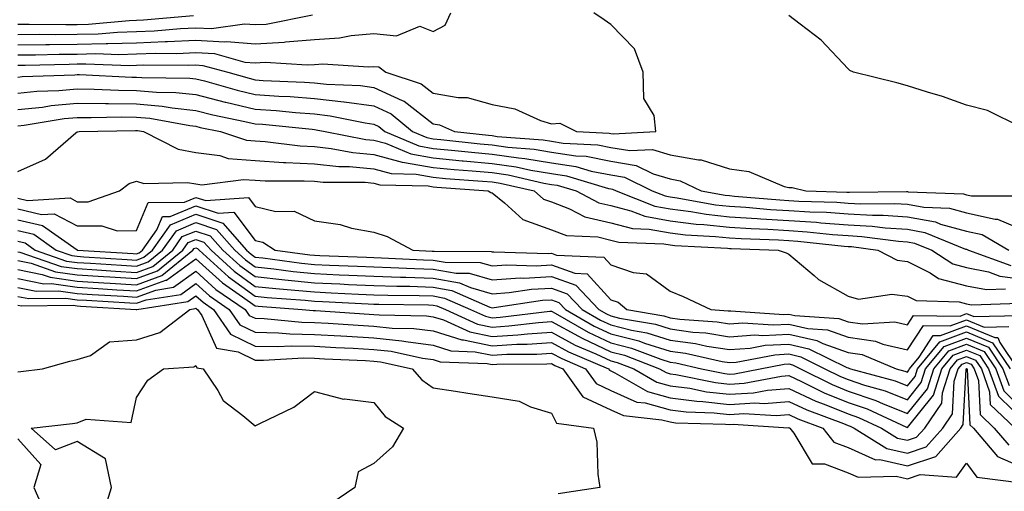
# Model space of a CAD drawing. Units: inches. Extents: x 934163 to 936803, y 7287338 to 7289978.
# Drawn here: x 936158 to 936324, y 7289371 to 7289451 of the extents above; entities that cross this region are included whole.
import ezdxf

# ---------------------------------------------------------------- set-up
doc = ezdxf.new("R2010")
doc.units = ezdxf.units.IN
doc.header["$MEASUREMENT"] = 0
doc.layers.add('Contour_93417287', color=7, linetype='Continuous', true_color=0x9001ca)

msp = doc.modelspace()

# ---------------------------------------------------------------- linework, layer by layer
at = {"layer": 'Contour_93417287'}
for points in [[(936158.05, 7289446.57, 3199), (936162.73, 7289446.61, 3199), (936163.35, 7289446.62, 3199), (936168.05, 7289446.65, 3199), (936172.91, 7289446.77, 3199), (936173.21, 7289446.76, 3199), (936178.05, 7289446.91, 3199), (936182.87, 7289447.1, 3199), (936183.26, 7289447.13, 3199), (936188.05, 7289447.35, 3199), (936192.89, 7289447.08, 3199), (936193.26, 7289447.13, 3199), (936198.05, 7289446.72, 3199), (936202.96, 7289447.02, 3199), (936203.19, 7289447.06, 3199), (936208.05, 7289447.43, 3199), (936212.26, 7289447.7, 3199), (936214.27, 7289448.14, 3199), (936218.05, 7289448.47, 3199), (936221.91, 7289448.06, 3199), (936225.82, 7289449.69, 3199), (936228.05, 7289448.8, 3199), (936230.09, 7289449.88, 3199), (936231.04, 7289451.92, 3199)], [(936158.05, 7289444.85, 3198), (936161, 7289444.87, 3198), (936165.01, 7289444.97, 3198), (936168.05, 7289444.99, 3198), (936171.19, 7289445.06, 3198), (936175.04, 7289444.93, 3198), (936178.05, 7289445.02, 3198), (936181.27, 7289445.14, 3198), (936184.86, 7289445.11, 3198), (936188.05, 7289445.25, 3198), (936191.21, 7289445.07, 3198), (936196.32, 7289443.65, 3198), (936198.05, 7289443.5, 3198), (936199.73, 7289443.6, 3198), (936206.82, 7289443.15, 3198), (936208.05, 7289443.25, 3198), (936209.47, 7289443.34, 3198), (936217.15, 7289442.82, 3198), (936218.05, 7289442.9, 3198), (936218.93, 7289442.81, 3198), (936220.12, 7289441.92, 3198), (936226.08, 7289439.95, 3198), (936228.05, 7289438.41, 3198), (936232.32, 7289437.65, 3198), (936233.79, 7289437.66, 3198), (936238.05, 7289436.46, 3198), (936241.87, 7289435.75, 3198), (936246.17, 7289433.8, 3198), (936248.05, 7289433.24, 3198), (936249.44, 7289433.31, 3198), (936252.27, 7289431.92, 3198), (936257.78, 7289431.65, 3198), (936258.05, 7289431.6, 3198), (936258.45, 7289431.53, 3198), (936265.65, 7289431.92, 3198), (936265.36, 7289434.61, 3198), (936263.62, 7289437.5, 3198), (936263.49, 7289441.92, 3198), (936262.01, 7289445.88, 3198), (936258.05, 7289449.97, 3198), (936256.9, 7289450.78, 3198), (936255.18, 7289451.92, 3198)], [(936158.05, 7289448.29, 3200), (936161.65, 7289448.32, 3200), (936164.42, 7289448.3, 3200), (936168.05, 7289448.32, 3200), (936171.56, 7289448.4, 3200), (936174.83, 7289448.71, 3200), (936178.05, 7289448.8, 3200), (936181.05, 7289448.92, 3200), (936185.46, 7289449.32, 3200), (936188.05, 7289449.44, 3200), (936190.68, 7289449.29, 3200), (936196.23, 7289450.1, 3200), (936198.05, 7289449.95, 3200), (936199.92, 7289450.05, 3200), (936207.72, 7289451.59, 3200)], [(936158.05, 7289450.01, 3201), (936159.95, 7289450.03, 3201), (936166.1, 7289449.98, 3201), (936168.05, 7289449.99, 3201), (936169.93, 7289450.04, 3201), (936176.78, 7289450.65, 3201), (936178.05, 7289450.69, 3201), (936179.23, 7289450.74, 3201), (936187.64, 7289451.52, 3201)], [(936327.27, 7289432.69, 3197), (936321.59, 7289435.46, 3197), (936318.05, 7289436.37, 3197), (936313.98, 7289437.85, 3197), (936311.42, 7289438.55, 3197), (936308.05, 7289439.63, 3197), (936306.27, 7289440.14, 3197), (936298.99, 7289441.92, 3197), (936298.36, 7289442.22, 3197), (936298.05, 7289442.49, 3197), (936293.49, 7289447.36, 3197), (936289.95, 7289450.02, 3197), (936288.05, 7289451.51, 3197)], [(936158.05, 7289443.13, 3197), (936159.27, 7289443.14, 3197), (936166.66, 7289443.31, 3197), (936168.05, 7289443.32, 3197), (936169.49, 7289443.36, 3197), (936176.88, 7289443.09, 3197), (936178.05, 7289443.12, 3197), (936179.3, 7289443.18, 3197), (936186.86, 7289443.1, 3197), (936188.05, 7289443.16, 3197), (936189.22, 7289443.09, 3197), (936193.43, 7289441.92, 3197), (936197.03, 7289440.9, 3197), (936198.05, 7289440.66, 3197), (936199.41, 7289440.56, 3197), (936206.38, 7289440.25, 3197), (936208.05, 7289440.13, 3197), (936210.07, 7289439.9, 3197), (936215.8, 7289439.67, 3197), (936218.05, 7289439.36, 3197), (936222.83, 7289437.14, 3197), (936223.16, 7289437.04, 3197), (936228.05, 7289433.24, 3197), (936229.17, 7289433.04, 3197), (936231.7, 7289431.92, 3197), (936237.42, 7289431.29, 3197), (936238.05, 7289431.23, 3197), (936238.86, 7289431.11, 3197), (936246.65, 7289430.52, 3197), (936248.05, 7289430.29, 3197), (936249.98, 7289429.99, 3197), (936255.83, 7289429.7, 3197), (936258.05, 7289429.26, 3197), (936261.26, 7289428.71, 3197), (936265.05, 7289428.92, 3197), (936268.05, 7289428.02, 3197), (936272.85, 7289427.13, 3197), (936273.26, 7289427.13, 3197), (936278.05, 7289425.62, 3197), (936281.32, 7289425.19, 3197), (936287.3, 7289422.67, 3197), (936288.05, 7289422.51, 3197), (936288.61, 7289422.48, 3197), (936290.9, 7289421.92, 3197), (936297.84, 7289421.71, 3197), (936298.05, 7289421.69, 3197), (936298.29, 7289421.68, 3197), (936307.93, 7289421.8, 3197), (936308.05, 7289421.79, 3197), (936308.21, 7289421.76, 3197), (936317.54, 7289421.41, 3197), (936318.05, 7289421.27, 3197), (936318.89, 7289421.08, 3197), (936327.23, 7289421.1, 3197)], [(936158.05, 7289441.11, 3196), (936158.78, 7289441.19, 3196), (936167.62, 7289441.49, 3196), (936168.05, 7289441.53, 3196), (936168.45, 7289441.53, 3196), (936177.24, 7289441.12, 3196), (936178.05, 7289441.11, 3196), (936178.94, 7289441.02, 3196), (936187.06, 7289440.93, 3196), (936188.05, 7289440.83, 3196), (936189.51, 7289440.46, 3196), (936195.03, 7289438.89, 3196), (936198.05, 7289438.18, 3196), (936202.07, 7289437.9, 3196), (936203.94, 7289437.82, 3196), (936208.05, 7289437.51, 3196), (936213.03, 7289436.94, 3196), (936213.07, 7289436.94, 3196), (936218.05, 7289436.27, 3196), (936221.02, 7289434.89, 3196), (936224.58, 7289431.92, 3196), (936227.03, 7289430.9, 3196), (936228.05, 7289430.71, 3196), (936229.38, 7289430.59, 3196), (936235.98, 7289429.85, 3196), (936238.05, 7289429.66, 3196), (936240.68, 7289429.29, 3196), (936245.09, 7289428.96, 3196), (936248.05, 7289428.47, 3196), (936252.13, 7289427.84, 3196), (936253.88, 7289427.75, 3196), (936258.05, 7289426.93, 3196), (936262.33, 7289426.2, 3196), (936265.16, 7289424.81, 3196), (936268.05, 7289423.95, 3196), (936269.75, 7289423.63, 3196), (936273.26, 7289421.92, 3196), (936277.32, 7289421.19, 3196), (936278.05, 7289421.11, 3196), (936278.92, 7289421.05, 3196), (936286.54, 7289420.41, 3196), (936288.05, 7289420.32, 3196), (936289.77, 7289420.2, 3196), (936296.13, 7289420, 3196), (936298.05, 7289419.86, 3196), (936300.23, 7289419.73, 3196), (936305.94, 7289419.81, 3196), (936308.05, 7289419.67, 3196), (936310.81, 7289419.16, 3196), (936315.13, 7289418.99, 3196), (936318.05, 7289418.2, 3196), (936322.85, 7289417.12, 3196), (936323.25, 7289417.13, 3196), (936328.05, 7289415.15, 3196)], [(936158.05, 7289438.37, 3195), (936161.26, 7289438.71, 3195), (936164.96, 7289438.83, 3195), (936168.05, 7289439.13, 3195), (936170.88, 7289439.09, 3195), (936175.03, 7289438.89, 3195), (936178.05, 7289438.85, 3195), (936181.41, 7289438.56, 3195), (936184.65, 7289438.52, 3195), (936188.05, 7289438.16, 3195), (936193.02, 7289436.89, 3195), (936193.09, 7289436.87, 3195), (936198.05, 7289435.7, 3195), (936201.59, 7289435.46, 3195), (936204.84, 7289435.13, 3195), (936208.05, 7289434.89, 3195), (936210.72, 7289434.59, 3195), (936216.61, 7289433.37, 3195), (936218.05, 7289433.17, 3195), (936218.9, 7289432.77, 3195), (936219.92, 7289431.92, 3195), (936225.66, 7289429.53, 3195), (936228.05, 7289429.09, 3195), (936231.17, 7289428.8, 3195), (936234.55, 7289428.42, 3195), (936238.05, 7289428.11, 3195), (936242.49, 7289427.48, 3195), (936243.53, 7289427.4, 3195), (936248.05, 7289426.65, 3195), (936252.15, 7289426.02, 3195), (936254.72, 7289425.25, 3195), (936258.05, 7289424.6, 3195), (936260.33, 7289424.21, 3195), (936265, 7289421.92, 3195), (936267.19, 7289421.06, 3195), (936268.05, 7289420.9, 3195), (936269.21, 7289420.76, 3195), (936275.72, 7289419.59, 3195), (936278.05, 7289419.33, 3195), (936280.81, 7289419.16, 3195), (936284.94, 7289418.8, 3195), (936288.05, 7289418.62, 3195), (936291.59, 7289418.38, 3195), (936294.42, 7289418.3, 3195), (936298.05, 7289418.02, 3195), (936302.17, 7289417.8, 3195), (936303.95, 7289417.82, 3195), (936308.05, 7289417.56, 3195), (936312.8, 7289416.67, 3195), (936313.65, 7289416.32, 3195), (936318.05, 7289415.12, 3195), (936320.67, 7289414.54, 3195), (936325.16, 7289411.92, 3195)], [(936158.05, 7289435.62, 3194), (936162.2, 7289436.06, 3194), (936163.66, 7289436.3, 3194), (936168.05, 7289436.72, 3194), (936172.79, 7289436.66, 3194), (936173.3, 7289436.67, 3194), (936178.05, 7289436.61, 3194), (936182.36, 7289436.23, 3194), (936184.06, 7289435.91, 3194), (936188.05, 7289435.49, 3194), (936190.89, 7289434.76, 3194), (936196.34, 7289433.63, 3194), (936198.05, 7289433.22, 3194), (936199.27, 7289433.14, 3194), (936207.67, 7289432.3, 3194), (936208.05, 7289432.27, 3194), (936208.37, 7289432.23, 3194), (936209.88, 7289431.92, 3194), (936216.73, 7289430.59, 3194), (936218.05, 7289430.47, 3194), (936220.04, 7289429.94, 3194), (936224.29, 7289428.16, 3194), (936228.05, 7289427.47, 3194), (936232.96, 7289427.01, 3194), (936233.12, 7289427, 3194), (936238.05, 7289426.55, 3194), (936242.1, 7289425.97, 3194), (936244.56, 7289425.41, 3194), (936248.05, 7289424.83, 3194), (936250.57, 7289424.44, 3194), (936257.63, 7289422.34, 3194), (936258.05, 7289422.25, 3194), (936258.34, 7289422.2, 3194), (936258.92, 7289421.92, 3194), (936265.48, 7289419.35, 3194), (936268.05, 7289418.88, 3194), (936271.52, 7289418.45, 3194), (936274.11, 7289417.98, 3194), (936278.05, 7289417.55, 3194), (936282.7, 7289417.26, 3194), (936283.34, 7289417.21, 3194), (936288.05, 7289416.93, 3194), (936292.74, 7289416.62, 3194), (936293.43, 7289416.54, 3194), (936298.05, 7289416.2, 3194), (936302.1, 7289415.97, 3194), (936304.29, 7289415.69, 3194), (936308.05, 7289415.45, 3194), (936311.02, 7289414.89, 3194), (936317.86, 7289412.11, 3194), (936318.05, 7289412.06, 3194), (936318.16, 7289412.03, 3194), (936318.35, 7289411.92, 3194), (936325.48, 7289409.35, 3194)], [(936158.05, 7289432.87, 3193), (936159.11, 7289432.98, 3193), (936165.86, 7289434.11, 3193), (936168.05, 7289434.32, 3193), (936170.42, 7289434.28, 3193), (936175.57, 7289434.39, 3193), (936178.05, 7289434.36, 3193), (936180.29, 7289434.17, 3193), (936187.04, 7289432.93, 3193), (936188.05, 7289432.82, 3193), (936188.77, 7289432.63, 3193), (936192.21, 7289431.92, 3193), (936196.59, 7289430.46, 3193), (936198.05, 7289430.35, 3193), (936199.73, 7289430.24, 3193), (936205.65, 7289429.52, 3193), (936208.05, 7289429.39, 3193), (936210.89, 7289429.08, 3193), (936214.51, 7289428.38, 3193), (936218.05, 7289428.06, 3193), (936222.87, 7289426.74, 3193), (936223.24, 7289426.73, 3193), (936228.05, 7289425.86, 3193), (936231.64, 7289425.51, 3193), (936234.68, 7289425.3, 3193), (936238.05, 7289424.99, 3193), (936240.74, 7289424.61, 3193), (936246.74, 7289423.23, 3193), (936248.05, 7289423.01, 3193), (936249, 7289422.87, 3193), (936252.18, 7289421.92, 3193), (936256.03, 7289419.9, 3193), (936258.05, 7289419.43, 3193), (936261.41, 7289418.56, 3193), (936263.76, 7289417.63, 3193), (936268.05, 7289416.86, 3193), (936272.44, 7289416.31, 3193), (936273.72, 7289416.25, 3193), (936278.05, 7289415.78, 3193), (936281.68, 7289415.55, 3193), (936284.52, 7289415.45, 3193), (936288.05, 7289415.24, 3193), (936291.16, 7289415.03, 3193), (936295.41, 7289414.57, 3193), (936298.05, 7289414.37, 3193), (936300.37, 7289414.23, 3193), (936306.55, 7289413.42, 3193), (936308.05, 7289413.33, 3193), (936309.24, 7289413.1, 3193), (936312.15, 7289411.92, 3193), (936315.73, 7289409.6, 3193), (936318.05, 7289408.99, 3193), (936321.72, 7289408.25, 3193), (936323.67, 7289407.55, 3193), (936328.05, 7289406.95, 3193)], [(936158.05, 7289425.2, 3192), (936162.68, 7289427.29, 3192), (936167.81, 7289431.68, 3192), (936168.05, 7289431.87, 3192), (936168.08, 7289431.89, 3192), (936168.35, 7289431.92, 3192), (936177.85, 7289432.12, 3192), (936178.05, 7289432.12, 3192), (936178.23, 7289432.11, 3192), (936179.22, 7289431.92, 3192), (936185.09, 7289428.96, 3192), (936188.05, 7289428.39, 3192), (936192.1, 7289427.87, 3192), (936193.52, 7289427.4, 3192), (936198.05, 7289427.03, 3192), (936202.85, 7289426.72, 3192), (936203.25, 7289426.72, 3192), (936208.05, 7289426.46, 3192), (936212.15, 7289426.02, 3192), (936213.95, 7289426.01, 3192), (936218.05, 7289425.65, 3192), (936220.98, 7289424.85, 3192), (936225.22, 7289424.75, 3192), (936228.05, 7289424.23, 3192), (936230.16, 7289424.03, 3192), (936236.39, 7289423.58, 3192), (936238.05, 7289423.43, 3192), (936239.37, 7289423.24, 3192), (936245.13, 7289421.92, 3192), (936246.67, 7289420.54, 3192), (936248.05, 7289420.05, 3192), (936251.05, 7289418.91, 3192), (936253.67, 7289417.55, 3192), (936258.05, 7289416.53, 3192), (936261.71, 7289415.57, 3192), (936264.49, 7289415.48, 3192), (936268.05, 7289414.84, 3192), (936270.65, 7289414.52, 3192), (936275.71, 7289414.25, 3192), (936278.05, 7289414, 3192), (936280.01, 7289413.88, 3192), (936286.32, 7289413.65, 3192), (936288.05, 7289413.55, 3192), (936289.57, 7289413.44, 3192), (936297.38, 7289412.58, 3192), (936298.05, 7289412.54, 3192), (936298.64, 7289412.51, 3192), (936303.07, 7289411.92, 3192), (936306.34, 7289410.21, 3192), (936308.05, 7289409.98, 3192), (936311.89, 7289408.08, 3192), (936313.3, 7289407.16, 3192), (936318.05, 7289405.93, 3192), (936321.38, 7289405.26, 3192), (936324.61, 7289405.37, 3192)], [(936158.05, 7289420.68, 3191), (936159.67, 7289420.3, 3191), (936166.85, 7289420.72, 3191), (936168.05, 7289420.08, 3191), (936169.88, 7289420.09, 3191), (936175.2, 7289421.92, 3191), (936176.81, 7289423.16, 3191), (936178.05, 7289423.57, 3191), (936179.3, 7289423.16, 3191), (936186.62, 7289423.35, 3191), (936188.05, 7289423.08, 3191), (936189.08, 7289422.95, 3191), (936196.11, 7289423.86, 3191), (936198.05, 7289423.71, 3191), (936199.73, 7289423.6, 3191), (936206.34, 7289423.63, 3191), (936208.05, 7289423.53, 3191), (936209.51, 7289423.38, 3191), (936216.6, 7289423.37, 3191), (936218.05, 7289423.24, 3191), (936219.09, 7289422.96, 3191), (936227.21, 7289422.77, 3191), (936228.05, 7289422.61, 3191), (936228.68, 7289422.55, 3191), (936237.37, 7289421.92, 3191), (936237.78, 7289421.65, 3191), (936238.05, 7289421.58, 3191), (936240.08, 7289419.9, 3191), (936243.21, 7289417.08, 3191), (936248.05, 7289415.36, 3191), (936250.55, 7289414.41, 3191), (936255.84, 7289414.14, 3191), (936258.05, 7289413.62, 3191), (936259.4, 7289413.27, 3191), (936266.96, 7289413.01, 3191), (936268.05, 7289412.82, 3191), (936268.85, 7289412.72, 3191), (936277.71, 7289412.26, 3191), (936278.05, 7289412.22, 3191), (936278.34, 7289412.21, 3191), (936286.28, 7289411.92, 3191), (936287.62, 7289411.48, 3191), (936288.05, 7289411.27, 3191), (936292.34, 7289407.62, 3191), (936293.09, 7289406.97, 3191), (936298.05, 7289404.17, 3191), (936299.8, 7289403.67, 3191), (936305.45, 7289404.52, 3191), (936308.05, 7289404.16, 3191), (936309.55, 7289403.42, 3191), (936316.76, 7289403.21, 3191), (936318.05, 7289402.88, 3191), (936318.85, 7289402.71, 3191), (936326.98, 7289402.98, 3191)], [(936158.05, 7289418.87, 3190), (936162.04, 7289417.93, 3190), (936164.18, 7289418.05, 3190), (936168.05, 7289416.01, 3190), (936172.17, 7289416.04, 3190), (936174.76, 7289415.2, 3190), (936178.05, 7289415.26, 3190), (936180.01, 7289419.97, 3190), (936186.15, 7289420.02, 3190), (936188.05, 7289420.82, 3190), (936189.71, 7289420.27, 3190), (936196.92, 7289420.79, 3190), (936198.05, 7289419.27, 3190), (936201.52, 7289418.44, 3190), (936204.61, 7289418.48, 3190), (936208.05, 7289416.85, 3190), (936212.38, 7289416.25, 3190), (936214.33, 7289415.63, 3190), (936218.05, 7289414.93, 3190), (936220.33, 7289414.2, 3190), (936224.67, 7289411.92, 3190), (936227.9, 7289411.77, 3190), (936228.05, 7289411.77, 3190), (936228.24, 7289411.73, 3190), (936237.83, 7289411.71, 3190), (936238.05, 7289411.64, 3190), (936238.31, 7289411.66, 3190), (936247.49, 7289411.36, 3190), (936248.05, 7289411.39, 3190), (936248.88, 7289411.1, 3190), (936256.88, 7289410.75, 3190), (936258.05, 7289409.46, 3190), (936261.81, 7289408.16, 3190), (936264.04, 7289407.91, 3190), (936268.05, 7289404.99, 3190), (936270.25, 7289404.13, 3190), (936274.91, 7289401.92, 3190), (936277.84, 7289401.71, 3190), (936278.05, 7289401.68, 3190), (936278.28, 7289401.69, 3190), (936287.22, 7289401.09, 3190), (936288.05, 7289401.14, 3190), (936289.08, 7289400.89, 3190), (936296.51, 7289400.38, 3190), (936298.05, 7289399.83, 3190), (936300.49, 7289399.48, 3190), (936305.95, 7289399.81, 3190), (936308.05, 7289399.32, 3190), (936309.08, 7289400.89, 3190), (936316.93, 7289400.8, 3190), (936318.05, 7289401.22, 3190), (936319.26, 7289400.71, 3190), (936327.03, 7289400.9, 3190)], [(936158.05, 7289417.06, 3189), (936162.21, 7289416.07, 3189), (936168.02, 7289411.95, 3189), (936168.05, 7289411.93, 3189), (936168.06, 7289411.93, 3189), (936168.11, 7289411.92, 3189), (936177.47, 7289411.34, 3189), (936178.05, 7289411.3, 3189), (936178.5, 7289411.47, 3189), (936179.05, 7289411.92, 3189), (936181.46, 7289415.34, 3189), (936182.4, 7289417.57, 3189), (936183.71, 7289417.58, 3189), (936188.05, 7289419.4, 3189), (936191.82, 7289418.15, 3189), (936194.48, 7289418.35, 3189), (936198.05, 7289413.56, 3189), (936199.37, 7289413.24, 3189), (936201.41, 7289411.92, 3189), (936207.26, 7289411.13, 3189), (936208.05, 7289411.05, 3189), (936208.96, 7289411.01, 3189), (936216.84, 7289410.71, 3189), (936218.05, 7289410.66, 3189), (936219.35, 7289410.62, 3189), (936226.43, 7289410.3, 3189), (936228.05, 7289410.25, 3189), (936230.09, 7289409.88, 3189), (936235.99, 7289409.86, 3189), (936238.05, 7289409.28, 3189), (936240.52, 7289409.45, 3189), (936245.42, 7289409.29, 3189), (936248.05, 7289409.44, 3189), (936251.95, 7289408.02, 3189), (936254.06, 7289407.93, 3189), (936258.05, 7289403.54, 3189), (936259.26, 7289403.13, 3189), (936260.72, 7289401.92, 3189), (936266.98, 7289400.85, 3189), (936268.05, 7289400.5, 3189), (936269.69, 7289400.28, 3189), (936275.96, 7289399.83, 3189), (936278.05, 7289399.5, 3189), (936280.32, 7289399.65, 3189), (936285.44, 7289399.31, 3189), (936288.05, 7289399.45, 3189), (936291.27, 7289398.71, 3189), (936294.6, 7289398.47, 3189), (936298.05, 7289397.23, 3189), (936302.7, 7289396.57, 3189), (936303.9, 7289396.07, 3189), (936308.05, 7289395.11, 3189), (936310.76, 7289399.21, 3189), (936315.29, 7289399.17, 3189), (936318.05, 7289400.18, 3189), (936321.02, 7289398.95, 3189), (936325.18, 7289399.05, 3189)], [(936158.05, 7289415.24, 3188), (936160.74, 7289414.61, 3188), (936164.52, 7289411.92, 3188), (936167.14, 7289411.01, 3188), (936168.05, 7289410.88, 3188), (936169.16, 7289410.81, 3188), (936176.49, 7289410.36, 3188), (936178.05, 7289410.26, 3188), (936179.27, 7289410.71, 3188), (936180.76, 7289411.92, 3188), (936183.77, 7289416.2, 3188), (936188.05, 7289417.98, 3188), (936192.61, 7289416.48, 3188), (936196.62, 7289411.92, 3188), (936197.37, 7289411.24, 3188), (936198.05, 7289410.75, 3188), (936199.37, 7289410.6, 3188), (936205.85, 7289409.72, 3188), (936208.05, 7289409.5, 3188), (936210.58, 7289409.39, 3188), (936215.34, 7289409.21, 3188), (936218.05, 7289409.1, 3188), (936220.96, 7289409.01, 3188), (936224.95, 7289408.82, 3188), (936228.05, 7289408.74, 3188), (936231.94, 7289408.03, 3188), (936234.15, 7289408.02, 3188), (936238.05, 7289406.93, 3188), (936242.73, 7289407.24, 3188), (936243.35, 7289407.22, 3188), (936248.05, 7289407.48, 3188), (936252.13, 7289406, 3188), (936256.01, 7289401.92, 3188), (936257.3, 7289401.17, 3188), (936258.05, 7289400.83, 3188), (936259.51, 7289400.46, 3188), (936265.55, 7289399.42, 3188), (936268.05, 7289398.64, 3188), (936271.86, 7289398.11, 3188), (936274.08, 7289397.96, 3188), (936278.05, 7289397.32, 3188), (936282.35, 7289397.62, 3188), (936283.67, 7289397.54, 3188), (936288.05, 7289397.77, 3188), (936292.8, 7289396.67, 3188), (936293.8, 7289396.17, 3188), (936298.05, 7289394.64, 3188), (936300.43, 7289394.3, 3188), (936306.17, 7289391.92, 3188), (936307.64, 7289391.52, 3188), (936308.05, 7289391.35, 3188), (936308.3, 7289391.67, 3188), (936308.39, 7289391.92, 3188), (936310.03, 7289393.9, 3188), (936312.42, 7289397.55, 3188), (936313.66, 7289397.53, 3188), (936318.05, 7289399.16, 3188), (936322.78, 7289397.18, 3188), (936323.33, 7289397.2, 3188), (936323.62, 7289396.35, 3188), (936326.6, 7289391.92, 3188)], [(936158.05, 7289413.42, 3187), (936159.27, 7289413.14, 3187), (936160.98, 7289411.92, 3187), (936166.22, 7289410.09, 3187), (936168.05, 7289409.84, 3187), (936170.27, 7289409.7, 3187), (936175.51, 7289409.37, 3187), (936178.05, 7289409.21, 3187), (936180.03, 7289409.94, 3187), (936182.45, 7289411.92, 3187), (936184.77, 7289415.2, 3187), (936188.05, 7289416.57, 3187), (936191.54, 7289415.42, 3187), (936194.62, 7289411.92, 3187), (936196.41, 7289410.28, 3187), (936198.05, 7289409.1, 3187), (936201.21, 7289408.76, 3187), (936204.45, 7289408.32, 3187), (936208.05, 7289407.96, 3187), (936212.2, 7289407.78, 3187), (936213.85, 7289407.71, 3187), (936218.05, 7289407.53, 3187), (936222.58, 7289407.39, 3187), (936223.48, 7289407.35, 3187), (936228.05, 7289407.21, 3187), (936232.54, 7289406.4, 3187), (936234.36, 7289405.6, 3187), (936238.05, 7289404.57, 3187), (936240.89, 7289404.76, 3187), (936244.64, 7289405.33, 3187), (936248.05, 7289405.52, 3187), (936250.69, 7289404.56, 3187), (936253.21, 7289401.92, 3187), (936256.27, 7289400.14, 3187), (936258.05, 7289399.31, 3187), (936261.54, 7289398.43, 3187), (936264.12, 7289397.98, 3187), (936268.05, 7289396.76, 3187), (936272.31, 7289396.18, 3187), (936274.22, 7289395.75, 3187), (936278.05, 7289395.14, 3187), (936281.52, 7289395.39, 3187), (936284.09, 7289395.88, 3187), (936288.05, 7289396.09, 3187), (936291.43, 7289395.3, 3187), (936297.84, 7289392.13, 3187), (936298.05, 7289392.06, 3187), (936298.17, 7289392.04, 3187), (936298.45, 7289391.92, 3187), (936305.98, 7289389.86, 3187), (936308.05, 7289389.02, 3187), (936309.35, 7289390.62, 3187), (936309.76, 7289391.92, 3187), (936313.52, 7289396.45, 3187), (936318.05, 7289398.13, 3187), (936322.43, 7289396.3, 3187), (936325.39, 7289391.92, 3187)], [(936158.05, 7289411.66, 3186), (936158.38, 7289411.6, 3186), (936165.31, 7289409.18, 3186), (936168.05, 7289408.8, 3186), (936171.38, 7289408.59, 3186), (936174.52, 7289408.39, 3186), (936178.05, 7289408.18, 3186), (936180.79, 7289409.18, 3186), (936184.16, 7289411.92, 3186), (936185.77, 7289414.21, 3186), (936188.05, 7289415.15, 3186), (936190.48, 7289414.35, 3186), (936192.63, 7289411.92, 3186), (936195.45, 7289409.32, 3186), (936198.05, 7289407.46, 3186), (936203.05, 7289406.92, 3186), (936208.05, 7289406.41, 3186), (936212.35, 7289406.23, 3186), (936213.82, 7289406.15, 3186), (936218.05, 7289405.96, 3186), (936221.97, 7289405.85, 3186), (936224.16, 7289405.82, 3186), (936228.05, 7289405.7, 3186), (936231.25, 7289405.12, 3186), (936237.64, 7289402.32, 3186), (936238.05, 7289402.21, 3186), (936238.36, 7289402.23, 3186), (936246.49, 7289403.47, 3186), (936248.05, 7289403.56, 3186), (936249.26, 7289403.12, 3186), (936250.4, 7289401.92, 3186), (936255.24, 7289399.11, 3186), (936258.05, 7289397.8, 3186), (936262.75, 7289396.62, 3186), (936263.74, 7289396.24, 3186), (936268.05, 7289394.89, 3186), (936270.66, 7289394.53, 3186), (936276.8, 7289393.16, 3186), (936278.05, 7289392.96, 3186), (936279.17, 7289393.04, 3186), (936285.69, 7289394.28, 3186), (936288.05, 7289394.41, 3186), (936290.07, 7289393.94, 3186), (936294.14, 7289391.92, 3186), (936296.75, 7289390.62, 3186), (936298.05, 7289390.08, 3186), (936300.81, 7289389.16, 3186), (936304.32, 7289388.2, 3186), (936308.05, 7289386.69, 3186), (936310.39, 7289389.58, 3186), (936311.13, 7289391.92, 3186), (936314.27, 7289395.7, 3186), (936318.05, 7289397.1, 3186), (936321.71, 7289395.58, 3186), (936324.17, 7289391.92, 3186), (936325.2, 7289389.08, 3186)], [(936158.05, 7289410.15, 3185), (936160.27, 7289409.7, 3185), (936164.39, 7289408.27, 3185), (936168.05, 7289407.75, 3185), (936172.5, 7289407.48, 3185), (936173.54, 7289407.41, 3185), (936178.05, 7289407.13, 3185), (936181.56, 7289408.41, 3185), (936185.86, 7289411.92, 3185), (936186.77, 7289413.2, 3185), (936188.05, 7289413.74, 3185), (936189.42, 7289413.29, 3185), (936190.62, 7289411.92, 3185), (936194.5, 7289408.37, 3185), (936198.05, 7289405.81, 3185), (936201.56, 7289405.44, 3185), (936204.77, 7289405.2, 3185), (936208.05, 7289404.87, 3185), (936210.87, 7289404.74, 3185), (936215.46, 7289404.51, 3185), (936218.05, 7289404.39, 3185), (936220.45, 7289404.32, 3185), (936225.72, 7289404.25, 3185), (936228.05, 7289404.19, 3185), (936229.96, 7289403.83, 3185), (936234.35, 7289401.92, 3185), (936236.9, 7289400.77, 3185), (936238.05, 7289400.53, 3185), (936239.36, 7289400.61, 3185), (936247.75, 7289401.62, 3185), (936248.05, 7289401.64, 3185), (936248.67, 7289401.3, 3185), (936254.21, 7289398.08, 3185), (936258.05, 7289396.29, 3185), (936261.54, 7289395.41, 3185), (936266.46, 7289393.51, 3185), (936268.05, 7289393.01, 3185), (936269.01, 7289392.89, 3185), (936273.34, 7289391.92, 3185), (936277.25, 7289391.12, 3185), (936278.05, 7289391.03, 3185), (936278.89, 7289391.08, 3185), (936283.25, 7289391.92, 3185), (936287.28, 7289392.69, 3185), (936288.05, 7289392.73, 3185), (936288.7, 7289392.57, 3185), (936290.03, 7289391.92, 3185), (936295.38, 7289389.24, 3185), (936298.05, 7289388.16, 3185), (936302.72, 7289386.59, 3185), (936303.95, 7289386.01, 3185), (936308.05, 7289384.35, 3185), (936311.44, 7289388.53, 3185), (936312.51, 7289391.92, 3185), (936315.02, 7289394.95, 3185), (936318.05, 7289396.07, 3185), (936320.98, 7289394.85, 3185), (936322.96, 7289391.92, 3185), (936324.31, 7289388.18, 3185), (936328.05, 7289384.54, 3185)], [(936158.05, 7289408.65, 3184), (936162.16, 7289407.81, 3184), (936163.48, 7289407.35, 3184), (936168.05, 7289406.71, 3184), (936172.56, 7289406.42, 3184), (936173.61, 7289406.36, 3184), (936178.05, 7289406.09, 3184), (936182.32, 7289407.65, 3184), (936187.56, 7289411.92, 3184), (936187.76, 7289412.2, 3184), (936188.05, 7289412.33, 3184), (936188.35, 7289412.22, 3184), (936188.63, 7289411.92, 3184), (936193.54, 7289407.41, 3184), (936198.05, 7289404.17, 3184), (936200.08, 7289403.94, 3184), (936206.49, 7289403.48, 3184), (936208.05, 7289403.32, 3184), (936209.39, 7289403.26, 3184), (936217.1, 7289402.87, 3184), (936218.05, 7289402.83, 3184), (936218.93, 7289402.8, 3184), (936227.28, 7289402.69, 3184), (936228.05, 7289402.66, 3184), (936228.68, 7289402.55, 3184), (936230.13, 7289401.92, 3184), (936235.58, 7289399.45, 3184), (936238.05, 7289398.95, 3184), (936240.85, 7289399.13, 3184), (936245.85, 7289399.72, 3184), (936248.05, 7289399.87, 3184), (936252.56, 7289397.41, 3184), (936253.18, 7289397.05, 3184), (936258.05, 7289394.77, 3184), (936260.33, 7289394.2, 3184), (936266.24, 7289391.92, 3184), (936267.39, 7289391.26, 3184), (936268.05, 7289391.07, 3184), (936269.02, 7289390.95, 3184), (936275.71, 7289389.58, 3184), (936278.05, 7289389.33, 3184), (936280.5, 7289389.47, 3184), (936286.81, 7289390.69, 3184), (936288.05, 7289390.78, 3184), (936290.18, 7289389.79, 3184), (936294.01, 7289387.88, 3184), (936298.05, 7289386.23, 3184), (936301.27, 7289385.14, 3184), (936307.88, 7289382.09, 3184), (936308.05, 7289382.02, 3184), (936312.48, 7289387.49, 3184), (936313.88, 7289391.92, 3184), (936315.77, 7289394.2, 3184), (936318.05, 7289395.05, 3184), (936320.26, 7289394.13, 3184), (936321.74, 7289391.92, 3184), (936323.42, 7289387.29, 3184), (936328.05, 7289382.78, 3184)], [(936158.05, 7289407.14, 3183), (936162.39, 7289406.26, 3183), (936163.69, 7289406.28, 3183), (936168.05, 7289405.66, 3183), (936171.57, 7289405.45, 3183), (936174.72, 7289405.25, 3183), (936178.05, 7289405.05, 3183), (936182.97, 7289406.84, 3183), (936183.11, 7289406.86, 3183), (936188.05, 7289410.45, 3183), (936192.52, 7289406.39, 3183), (936195.91, 7289404.06, 3183), (936198.05, 7289402.52, 3183), (936198.59, 7289402.46, 3183), (936206, 7289401.92, 3183), (936207.86, 7289401.73, 3183), (936208.05, 7289401.73, 3183), (936208.25, 7289401.72, 3183), (936217.27, 7289401.14, 3183), (936218.05, 7289401.09, 3183), (936218.98, 7289400.99, 3183), (936226.97, 7289400.84, 3183), (936228.05, 7289400.7, 3183), (936229.82, 7289400.15, 3183), (936234.27, 7289398.14, 3183), (936238.05, 7289397.37, 3183), (936242.34, 7289397.63, 3183), (936243.96, 7289397.83, 3183), (936248.05, 7289398.1, 3183), (936252.05, 7289395.92, 3183), (936255.53, 7289394.44, 3183), (936258.05, 7289393.26, 3183), (936259.12, 7289392.99, 3183), (936261.9, 7289391.92, 3183), (936265.79, 7289389.66, 3183), (936268.05, 7289389.04, 3183), (936271.36, 7289388.62, 3183), (936274.17, 7289388.04, 3183), (936278.05, 7289387.62, 3183), (936282.11, 7289387.86, 3183), (936284.44, 7289388.31, 3183), (936288.05, 7289388.58, 3183), (936292.6, 7289386.47, 3183), (936294.04, 7289385.93, 3183), (936298.05, 7289384.29, 3183), (936299.83, 7289383.7, 3183), (936303.67, 7289381.92, 3183), (936306.36, 7289380.23, 3183), (936308.05, 7289379.85, 3183), (936309.6, 7289380.37, 3183), (936310.97, 7289381.92, 3183), (936313.88, 7289386.09, 3183), (936313.97, 7289387.84, 3183), (936315.25, 7289391.92, 3183), (936316.52, 7289393.44, 3183), (936318.05, 7289394.01, 3183), (936319.53, 7289393.39, 3183), (936320.53, 7289391.92, 3183), (936321.93, 7289388.03, 3183), (936322.04, 7289385.91, 3183), (936326.24, 7289381.92, 3183)], [(936158.05, 7289405.64, 3182), (936161.14, 7289405.01, 3182), (936164.91, 7289405.05, 3182), (936168.05, 7289404.62, 3182), (936170.59, 7289404.46, 3182), (936175.83, 7289404.14, 3182), (936178.05, 7289404, 3182), (936181.33, 7289405.2, 3182), (936184.31, 7289405.66, 3182), (936188.05, 7289408.38, 3182), (936191.43, 7289405.31, 3182), (936196.36, 7289401.92, 3182), (936197.05, 7289400.91, 3182), (936198.05, 7289400.43, 3182), (936199.58, 7289400.4, 3182), (936205.9, 7289399.77, 3182), (936208.05, 7289399.72, 3182), (936210.37, 7289399.6, 3182), (936215.4, 7289399.27, 3182), (936218.05, 7289399.12, 3182), (936221.18, 7289398.79, 3182), (936224.84, 7289398.72, 3182), (936228.05, 7289398.29, 3182), (936232.92, 7289396.79, 3182), (936233.19, 7289396.78, 3182), (936238.05, 7289395.8, 3182), (936242.17, 7289396.04, 3182), (936243.91, 7289396.06, 3182), (936248.05, 7289396.33, 3182), (936250.91, 7289394.77, 3182), (936257.62, 7289391.92, 3182), (936257.8, 7289391.67, 3182), (936258.05, 7289391.55, 3182), (936258.72, 7289391.25, 3182), (936264.21, 7289388.07, 3182), (936268.05, 7289387.01, 3182), (936272.56, 7289386.43, 3182), (936273.57, 7289386.4, 3182), (936278.05, 7289385.91, 3182), (936282.3, 7289386.17, 3182), (936283.9, 7289386.07, 3182), (936288.05, 7289386.38, 3182), (936291.1, 7289384.97, 3182), (936297.3, 7289382.66, 3182), (936298.05, 7289382.36, 3182), (936298.38, 7289382.25, 3182), (936299.09, 7289381.92, 3182), (936304.6, 7289378.47, 3182), (936308.05, 7289377.69, 3182), (936311.22, 7289378.75, 3182), (936314.02, 7289381.92, 3182), (936315.67, 7289384.29, 3182), (936315.97, 7289389.85, 3182), (936316.63, 7289391.92, 3182), (936317.27, 7289392.7, 3182), (936318.05, 7289392.98, 3182), (936318.8, 7289392.67, 3182), (936319.31, 7289391.92, 3182), (936320.03, 7289389.95, 3182), (936320.33, 7289384.2, 3182), (936322.71, 7289381.92, 3182), (936325.16, 7289379.03, 3182)], [(936158.05, 7289404.13, 3181), (936159.89, 7289403.76, 3181), (936166.13, 7289403.84, 3181), (936168.05, 7289403.57, 3181), (936169.6, 7289403.47, 3181), (936176.94, 7289403.02, 3181), (936178.05, 7289402.96, 3181), (936179.69, 7289403.56, 3181), (936185.51, 7289404.46, 3181), (936188.05, 7289406.3, 3181), (936190.34, 7289404.21, 3181), (936193.69, 7289401.92, 3181), (936195.47, 7289399.34, 3181), (936198.05, 7289398.08, 3181), (936201.98, 7289397.99, 3181), (936203.93, 7289397.8, 3181), (936208.05, 7289397.72, 3181), (936212.5, 7289397.47, 3181), (936213.53, 7289397.4, 3181), (936218.05, 7289397.15, 3181), (936222.77, 7289396.64, 3181), (936223.48, 7289396.49, 3181), (936228.05, 7289395.88, 3181), (936231.08, 7289394.95, 3181), (936235.17, 7289394.8, 3181), (936238.05, 7289394.21, 3181), (936240.49, 7289394.36, 3181), (936245.57, 7289394.4, 3181), (936248.05, 7289394.57, 3181), (936249.76, 7289393.63, 3181), (936253.79, 7289391.92, 3181), (936255.56, 7289389.43, 3181), (936258.05, 7289388.27, 3181), (936262.43, 7289386.3, 3181), (936263.82, 7289386.15, 3181), (936268.05, 7289384.97, 3181), (936270.76, 7289384.63, 3181), (936275.48, 7289384.49, 3181), (936278.05, 7289384.21, 3181), (936280.49, 7289384.35, 3181), (936285.95, 7289384.03, 3181), (936288.05, 7289384.19, 3181), (936289.6, 7289383.46, 3181), (936293.77, 7289381.92, 3181), (936295.67, 7289379.54, 3181), (936298.05, 7289378.63, 3181), (936302.69, 7289376.56, 3181), (936303.39, 7289376.59, 3181), (936308.05, 7289375.53, 3181), (936312.84, 7289377.13, 3181), (936317.06, 7289381.92, 3181), (936317.47, 7289382.51, 3181), (936317.98, 7289391.85, 3181), (936318, 7289391.92, 3181), (936318.03, 7289391.95, 3181), (936318.05, 7289391.96, 3181), (936318.07, 7289391.95, 3181), (936318.09, 7289391.92, 3181), (936318.12, 7289391.85, 3181), (936318.61, 7289382.48, 3181), (936319.19, 7289381.92, 3181), (936323.26, 7289377.13, 3181), (936328.05, 7289375.06, 3181)], [(936158.05, 7289402.62, 3180), (936158.64, 7289402.51, 3180), (936167.34, 7289402.62, 3180), (936168.05, 7289402.53, 3180), (936168.62, 7289402.49, 3180), (936177.99, 7289401.92, 3180), (936178.03, 7289401.9, 3180), (936178.05, 7289401.9, 3180), (936178.08, 7289401.92, 3180), (936186.71, 7289403.26, 3180), (936188.05, 7289404.22, 3180), (936189.26, 7289403.13, 3180), (936191.02, 7289401.92, 3180), (936193.9, 7289397.77, 3180), (936198.05, 7289395.73, 3180), (936201.78, 7289395.65, 3180), (936204.18, 7289395.79, 3180), (936208.05, 7289395.72, 3180), (936211.64, 7289395.51, 3180), (936214.6, 7289395.37, 3180), (936218.05, 7289395.18, 3180), (936220.99, 7289394.86, 3180), (936226.25, 7289393.72, 3180), (936228.05, 7289393.48, 3180), (936229.24, 7289393.11, 3180), (936237.16, 7289392.81, 3180), (936238.05, 7289392.63, 3180), (936238.81, 7289392.68, 3180), (936247.22, 7289392.74, 3180), (936248.05, 7289392.8, 3180), (936248.62, 7289392.49, 3180), (936249.96, 7289391.92, 3180), (936253.32, 7289387.19, 3180), (936258.05, 7289384.98, 3180), (936260.16, 7289384.03, 3180), (936266.64, 7289383.33, 3180), (936268.05, 7289382.94, 3180), (936268.95, 7289382.82, 3180), (936277.39, 7289382.57, 3180), (936278.05, 7289382.51, 3180), (936278.67, 7289382.55, 3180), (936287.99, 7289381.98, 3180), (936288.05, 7289381.99, 3180), (936288.09, 7289381.97, 3180), (936288.22, 7289381.92, 3180), (936288.89, 7289381.08, 3180), (936291.99, 7289375.87, 3180), (936294.1, 7289375.88, 3180), (936298.05, 7289374.36, 3180), (936299.74, 7289373.61, 3180), (936306.17, 7289373.8, 3180), (936308.05, 7289373.38, 3180), (936310.23, 7289374.1, 3180), (936316.32, 7289373.65, 3180), (936318.05, 7289375.98, 3180), (936319.75, 7289373.63, 3180), (936327.31, 7289372.66, 3180)], [(936158.05, 7289391.38, 3179), (936158.53, 7289391.44, 3179), (936162.18, 7289391.92, 3179), (936166.79, 7289393.18, 3179), (936168.05, 7289393.49, 3179), (936170.28, 7289394.15, 3179), (936173.51, 7289396.46, 3179), (936178.05, 7289396.79, 3179), (936181.96, 7289398.01, 3179), (936187.03, 7289401.92, 3179), (936187.91, 7289402.06, 3179), (936188.05, 7289402.15, 3179), (936188.17, 7289402.05, 3179), (936188.35, 7289401.92, 3179), (936189.04, 7289400.92, 3179), (936191.53, 7289395.4, 3179), (936195.17, 7289394.79, 3179), (936198.05, 7289393.38, 3179), (936199.48, 7289393.36, 3179), (936206.22, 7289393.75, 3179), (936208.05, 7289393.71, 3179), (936209.74, 7289393.62, 3179), (936216.69, 7289393.29, 3179), (936218.05, 7289393.21, 3179), (936219.21, 7289393.08, 3179), (936224.55, 7289391.92, 3179), (936226.16, 7289390.03, 3179), (936228.05, 7289388.69, 3179), (936231.83, 7289388.14, 3179), (936233.9, 7289387.78, 3179), (936238.05, 7289387.21, 3179), (936242.56, 7289386.43, 3179), (936244.48, 7289385.49, 3179), (936248.05, 7289384.42, 3179), (936248.85, 7289382.72, 3179), (936255.13, 7289381.92, 3179), (936255.66, 7289379.53, 3179), (936255.82, 7289374.15, 3179), (936256.17, 7289371.92, 3179), (936249.15, 7289370.82, 3179)], [(936172.46, 7289367.51, 3178), (936173.81, 7289371.92, 3178), (936172.84, 7289376.71, 3178), (936168.05, 7289379.66, 3178), (936164.38, 7289378.25, 3178), (936160.26, 7289381.92, 3178), (936167.26, 7289382.71, 3178), (936168.05, 7289382.81, 3178), (936169.55, 7289383.42, 3178), (936177.13, 7289382.84, 3178), (936178.05, 7289387.06, 3178), (936179.96, 7289390.02, 3178), (936182.59, 7289391.92, 3178), (936187.7, 7289392.26, 3178), (936188.05, 7289392.49, 3178), (936188.23, 7289392.1, 3178), (936189.3, 7289391.92, 3178), (936191.74, 7289388.23, 3178), (936192.67, 7289386.54, 3178), (936195.96, 7289384.01, 3178), (936198.05, 7289382.27, 3178), (936198.83, 7289382.7, 3178), (936204.55, 7289385.42, 3178), (936208.05, 7289388.1, 3178), (936212.93, 7289386.8, 3178), (936213.13, 7289386.84, 3178), (936218.05, 7289386.25, 3178), (936219.97, 7289383.84, 3178), (936223.05, 7289381.92, 3178), (936221.23, 7289378.74, 3178), (936218.05, 7289375.92, 3178), (936215.43, 7289374.54, 3178), (936214.89, 7289371.92, 3178), (936210.81, 7289369.16, 3178)], [(936158.05, 7289380.08, 3178), (936161.93, 7289375.8, 3178), (936160.74, 7289371.92, 3178), (936162.8, 7289367.16, 3178)]]:
    msp.add_polyline3d(points, dxfattribs=at)

doc.saveas('drawing.dxf')
